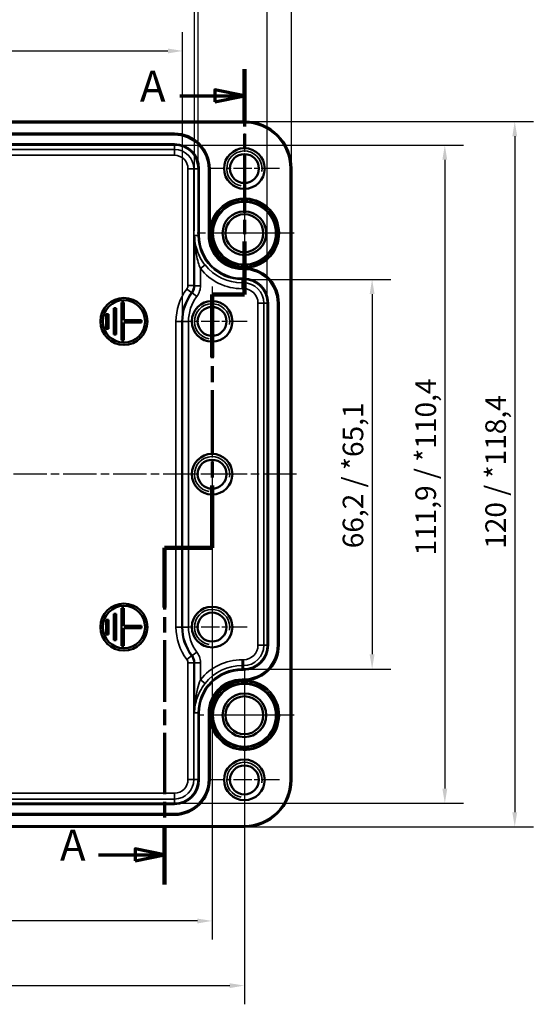
# Model space of a CAD drawing. Units: millimetres. Extents: x 0 to 594, y 0 to 420.
# Drawn here: x 260 to 346, y 167 to 334 of the extents above; entities that cross this region are included whole.
import ezdxf

# ---------------------------------------------------------------- set-up
doc = ezdxf.new("R2010")
doc.units = ezdxf.units.MM
doc.linetypes.add('CHAIN', pattern=[0.3543, 0.2362, -0.0295, 0.0591, -0.0295])
for name, color, linetype, lineweight in [('Bemaßung (ISO)', 7, 'Continuous', 25), ('Mittellinie (ISO)', 7, 'Continuous', 25), ('Mittelpunktmarkierung (ISO)', 7, 'Continuous', 25), ('Schnittlinie (ISO)', 7, 'CHAIN', 70), ('Sichtbar (ISO)', 7, 'Continuous', 50), ('Sichtbar schmal (ISO)', 7, 'Continuous', 35)]:
    doc.layers.add(name, color=color, linetype=linetype, lineweight=lineweight)
doc.styles.add('Bezeichnungstext (DIN)', font='isocpeur.ttf')
doc.styles.add('Notiztext (DIN)', font='isocpeur.ttf')
doc.dimstyles.new('Standard (DIN)', dxfattribs={"dimtxt": 3.5, "dimasz": 2.5, "dimexe": 3.175, "dimexo": 0.8, "dimgap": 0.8, "dimtad": 1, "dimrnd": 1e-08, "dimzin": 0, "dimtxsty": 'Notiztext (DIN)', "dimcen": 0.09, "dimdle": 10, "dimclrd": 256, "dimclre": 256, "dimclrt": 256, "dimadec": 0, "dimazin": 0, "dimtfac": 1, "dimtmove": 0, "dimatfit": 3, "dimfxl": 1, "dimtolj": 1, "dimtzin": 0, "dimlwd": -1, "dimlwe": -1, "dimarcsym": 0})

# ---------------------------------------------------------------- blocks, each defined once
blk = doc.blocks.new('2DTransSchnitt0')
at = {"layer": 'Schnittlinie (ISO)', "linetype": 'CHAIN', "ltscale": 41.342537}
blk.add_line((297.83, 325.7), (297.83, 287.36), dxfattribs=at)
at = {"layer": 'Schnittlinie (ISO)', "linetype": 'Continuous', "lineweight": 140}
for p, q in [((297.83, 325.7), (297.83, 316.65)), ((297.83, 296.4), (297.83, 287.36)), ((297.83, 287.36), (292.33, 287.36)), ((292.33, 287.36), (292.33, 276.72)), ((292.33, 254.89), (292.33, 244.26)), ((292.33, 244.26), (284.24, 244.26)), ((284.24, 244.26), (284.24, 234.15)), ((284.24, 197.12), (284.24, 187.01))]:
    blk.add_line(p, q, dxfattribs=at)
at = {"layer": 'Schnittlinie (ISO)', "linetype": 'Continuous'}
for p, q in [((297.83, 321.18), (292.83, 322.18)), ((292.83, 322.18), (292.83, 320.18)), ((286.86, 321.18), (292.83, 321.18)), ((292.83, 321.18), (297.83, 321.18)), ((292.83, 320.18), (297.83, 321.18)), ((284.24, 192.06), (279.24, 193.06)), ((279.24, 193.06), (279.24, 191.06)), ((273.03, 192.06), (279.24, 192.06)), ((279.24, 192.06), (284.24, 192.06)), ((279.24, 191.06), (284.24, 192.06))]:
    blk.add_line(p, q, dxfattribs=at)
at = {"layer": 'Schnittlinie (ISO)', "linetype": 'CHAIN', "ltscale": 6.111541}
blk.add_line((297.83, 287.36), (292.33, 287.36), dxfattribs=at)
at = {"layer": 'Schnittlinie (ISO)', "linetype": 'CHAIN', "ltscale": 45.816658}
blk.add_line((292.33, 287.36), (292.33, 244.26), dxfattribs=at)
at = {"layer": 'Schnittlinie (ISO)', "linetype": 'CHAIN', "ltscale": 8.99877}
blk.add_line((292.33, 244.26), (284.24, 244.26), dxfattribs=at)
at = {"layer": 'Schnittlinie (ISO)', "linetype": 'CHAIN', "ltscale": 44.349331}
blk.add_line((284.24, 244.26), (284.24, 187.01), dxfattribs=at)
at = {"layer": 'Schnittlinie (ISO)', "linetype": 'Continuous', "flags": 128}
for points in [[(292.83, 320.18), (297.83, 321.18), (292.83, 322.18), (292.83, 320.18)], [(279.24, 191.06), (284.24, 192.06), (279.24, 193.06), (279.24, 191.06)]]:
    blk.add_lwpolyline(points, dxfattribs=at)
at = {"layer": 'Schnittlinie (ISO)'}
for points in [[(292.83, 320.18), (297.83, 321.18), (292.83, 322.18), (292.83, 320.18)], [(279.24, 191.06), (284.24, 192.06), (279.24, 193.06), (279.24, 191.06)]]:
    blk.add_solid(points, dxfattribs=at)
at = {"layer": 'Schnittlinie (ISO)', "char_height": 5.25, "attachment_point": 7, "style": 'Bezeichnungstext (DIN)'}
for insert in [(280.06, 318.55), (266.46, 189.44)]:
    blk.add_mtext('A', dxfattribs=dict(at, insert=insert))
blk = doc.blocks.new('*D17')
at = {"layer": 'Bemaßung (ISO)', "transparency": 16777216}
for p, q in [((99.33, 256.01), (99.33, 177.63)), ((292.33, 256.01), (292.33, 177.63)), ((289.83, 180.81), (101.83, 180.81))]:
    blk.add_line(p, q, dxfattribs=at)
for points in [[(101.83, 181.22), (101.83, 180.39), (99.33, 180.81)], [(289.83, 181.22), (289.83, 180.39), (292.33, 180.81)]]:
    blk.add_solid(points, dxfattribs=at)
at = {"layer": 'Defpoints', "color": 0, "transparency": 16777216}
for p in [(99.33, 256.81), (292.33, 256.81), (99.33, 180.81)]:
    blk.add_point(p, dxfattribs=at)
at = {"layer": 'Bemaßung (ISO)', "transparency": 16777216, "insert": (192.86, 185.11), "char_height": 3.5, "attachment_point": 1, "style": 'Notiztext (DIN)'}
blk.add_mtext('\\A1;193', dxfattribs=at)
blk = doc.blocks.new('*D18')
at = {"layer": 'Bemaßung (ISO)', "transparency": 16777216}
for p, q in [((93.83, 215.01), (93.83, 166.63)), ((297.83, 215.01), (297.83, 166.63)), ((96.33, 169.81), (295.33, 169.81))]:
    blk.add_line(p, q, dxfattribs=at)
for points in [[(96.33, 170.22), (96.33, 169.39), (93.83, 169.81)], [(295.33, 170.22), (295.33, 169.39), (297.83, 169.81)]]:
    blk.add_solid(points, dxfattribs=at)
at = {"layer": 'Defpoints', "color": 0, "transparency": 16777216}
for p in [(93.83, 215.81), (297.83, 215.81), (297.83, 169.81)]:
    blk.add_point(p, dxfattribs=at)
at = {"layer": 'Bemaßung (ISO)', "transparency": 16777216, "insert": (192.33, 174.11), "char_height": 3.5, "attachment_point": 1, "style": 'Notiztext (DIN)'}
blk.add_mtext('\\A1;204', dxfattribs=at)
blk = doc.blocks.new('*D19')
at = {"layer": 'Bemaßung (ISO)', "transparency": 16777216}
for p, q in [((298.48, 289.94), (322.73, 289.94)), ((319.56, 287.44), (319.56, 226.17)), ((298.48, 223.67), (322.73, 223.67))]:
    blk.add_line(p, q, dxfattribs=at)
for points in [[(319.14, 287.44), (319.98, 287.44), (319.56, 289.94)], [(319.14, 226.17), (319.98, 226.17), (319.56, 223.67)]]:
    blk.add_solid(points, dxfattribs=at)
at = {"layer": 'Defpoints', "color": 0, "transparency": 16777216}
for p in [(297.68, 289.94), (297.68, 223.67), (319.56, 223.67)]:
    blk.add_point(p, dxfattribs=at)
at = {"layer": 'Bemaßung (ISO)', "transparency": 16777216, "insert": (314.56, 244.21), "char_height": 3.5, "attachment_point": 1, "rotation": 90, "style": 'Notiztext (DIN)'}
blk.add_mtext('\\A1;66,2 / *65,1', dxfattribs=at)
blk = doc.blocks.new('*D20')
at = {"layer": 'Bemaßung (ISO)', "transparency": 16777216}
for p, q in [((286.73, 312.79), (335.11, 312.79)), ((331.93, 310.29), (331.93, 203.32)), ((286.73, 200.82), (335.11, 200.82))]:
    blk.add_line(p, q, dxfattribs=at)
for points in [[(331.52, 310.29), (332.35, 310.29), (331.93, 312.79)], [(331.52, 203.32), (332.35, 203.32), (331.93, 200.82)]]:
    blk.add_solid(points, dxfattribs=at)
at = {"layer": 'Defpoints', "color": 0, "transparency": 16777216}
for p in [(285.93, 312.79), (285.93, 200.82), (331.93, 200.82)]:
    blk.add_point(p, dxfattribs=at)
at = {"layer": 'Bemaßung (ISO)', "transparency": 16777216, "insert": (326.93, 242.98), "char_height": 3.5, "attachment_point": 1, "rotation": 90, "style": 'Notiztext (DIN)'}
blk.add_mtext('\\A1;111,9 / *110,4', dxfattribs=at)
blk = doc.blocks.new('*D21')
at = {"layer": 'Bemaßung (ISO)', "transparency": 16777216}
for p, q in [((298.63, 316.8), (347.01, 316.8)), ((343.83, 314.3), (343.83, 199.31)), ((298.63, 196.81), (347.01, 196.81))]:
    blk.add_line(p, q, dxfattribs=at)
for points in [[(343.42, 314.3), (344.25, 314.3), (343.83, 316.8)], [(343.42, 199.31), (344.25, 199.31), (343.83, 196.81)]]:
    blk.add_solid(points, dxfattribs=at)
at = {"layer": 'Defpoints', "color": 0, "transparency": 16777216}
for p in [(297.83, 316.8), (297.83, 196.81), (343.83, 196.81)]:
    blk.add_point(p, dxfattribs=at)
at = {"layer": 'Bemaßung (ISO)', "transparency": 16777216, "insert": (338.83, 244.12), "char_height": 3.5, "attachment_point": 1, "rotation": 90, "style": 'Notiztext (DIN)'}
blk.add_mtext('\\A1;120 / *118,4', dxfattribs=at)
blk = doc.blocks.new('*D22')
at = {"layer": 'Bemaßung (ISO)', "transparency": 16777216}
for p, q in [((104.35, 283.61), (104.35, 331.98)), ((287.32, 283.61), (287.32, 331.98)), ((106.85, 328.81), (284.82, 328.81))]:
    blk.add_line(p, q, dxfattribs=at)
for points in [[(106.85, 329.22), (106.85, 328.39), (104.35, 328.81)], [(284.82, 329.22), (284.82, 328.39), (287.32, 328.81)]]:
    blk.add_solid(points, dxfattribs=at)
at = {"layer": 'Defpoints', "color": 0, "transparency": 16777216}
for p in [(287.32, 328.81), (104.35, 282.81), (287.32, 282.81)]:
    blk.add_point(p, dxfattribs=at)
at = {"layer": 'Bemaßung (ISO)', "transparency": 16777216, "insert": (182.97, 333.81), "char_height": 3.5, "attachment_point": 1, "style": 'Notiztext (DIN)'}
blk.add_mtext('\\A1;183 / *182,7', dxfattribs=at)
blk = doc.blocks.new('*D23')
at = {"layer": 'Bemaßung (ISO)', "transparency": 16777216}
for p, q in [((102.31, 298.21), (102.31, 341.44)), ((289.36, 298.21), (289.36, 341.44)), ((104.81, 338.26), (286.86, 338.26))]:
    blk.add_line(p, q, dxfattribs=at)
for points in [[(104.81, 338.68), (104.81, 337.84), (102.31, 338.26)], [(286.86, 338.68), (286.86, 337.84), (289.36, 338.26)]]:
    blk.add_solid(points, dxfattribs=at)
at = {"layer": 'Defpoints', "color": 0, "transparency": 16777216}
for p in [(289.36, 338.26), (102.31, 297.41), (289.36, 297.41)]:
    blk.add_point(p, dxfattribs=at)
at = {"layer": 'Bemaßung (ISO)', "transparency": 16777216, "insert": (182.97, 343.26), "char_height": 3.5, "attachment_point": 1, "style": 'Notiztext (DIN)'}
blk.add_mtext('\\A1;187 / *186,7', dxfattribs=at)
blk = doc.blocks.new('*D24')
at = {"layer": 'Bemaßung (ISO)', "transparency": 16777216}
for p, q in [((101.7, 309.56), (101.7, 350.55)), ((289.96, 309.56), (289.96, 350.55)), ((287.46, 347.38), (104.2, 347.38))]:
    blk.add_line(p, q, dxfattribs=at)
for points in [[(104.2, 347.79), (104.2, 346.96), (101.7, 347.38)], [(287.46, 347.79), (287.46, 346.96), (289.96, 347.38)]]:
    blk.add_solid(points, dxfattribs=at)
at = {"layer": 'Defpoints', "color": 0, "transparency": 16777216}
for p in [(101.7, 347.38), (101.7, 308.76), (289.96, 308.76)]:
    blk.add_point(p, dxfattribs=at)
at = {"layer": 'Bemaßung (ISO)', "transparency": 16777216, "insert": (181.13, 352.38), "char_height": 3.5, "attachment_point": 1, "style": 'Notiztext (DIN)'}
blk.add_mtext('\\A1;188,2 / *186,7', dxfattribs=at)
blk = doc.blocks.new('*D25')
at = {"layer": 'Bemaßung (ISO)', "transparency": 16777216}
for p, q in [((89.95, 286.71), (89.95, 360.38)), ((301.71, 286.71), (301.71, 360.38)), ((299.21, 357.21), (92.45, 357.21))]:
    blk.add_line(p, q, dxfattribs=at)
for points in [[(92.45, 357.62), (92.45, 356.79), (89.95, 357.21)], [(299.21, 357.62), (299.21, 356.79), (301.71, 357.21)]]:
    blk.add_solid(points, dxfattribs=at)
at = {"layer": 'Defpoints', "color": 0, "transparency": 16777216}
for p in [(89.95, 357.21), (89.95, 285.91), (301.71, 285.91)]:
    blk.add_point(p, dxfattribs=at)
at = {"layer": 'Bemaßung (ISO)', "transparency": 16777216, "insert": (181.48, 362.21), "char_height": 3.5, "attachment_point": 1, "style": 'Notiztext (DIN)'}
blk.add_mtext('\\A1;211,7 / *210,6', dxfattribs=at)
blk = doc.blocks.new('*D29')
at = {"layer": 'Bemaßung (ISO)', "transparency": 16777216}
for p, q in [((85.84, 309.61), (85.84, 369.98)), ((305.83, 309.61), (305.83, 369.98)), ((88.34, 366.81), (303.33, 366.81))]:
    blk.add_line(p, q, dxfattribs=at)
for points in [[(88.34, 367.22), (88.34, 366.39), (85.84, 366.81)], [(303.33, 367.22), (303.33, 366.39), (305.83, 366.81)]]:
    blk.add_solid(points, dxfattribs=at)
at = {"layer": 'Defpoints', "color": 0, "transparency": 16777216}
for p in [(305.83, 366.81), (85.84, 308.81), (305.83, 308.81)]:
    blk.add_point(p, dxfattribs=at)
at = {"layer": 'Bemaßung (ISO)', "transparency": 16777216, "insert": (182.45, 371.81), "char_height": 3.5, "attachment_point": 1, "style": 'Notiztext (DIN)'}
blk.add_mtext('\\A1;220 / *218,4', dxfattribs=at)

msp = doc.modelspace()

# ---------------------------------------------------------------- linework, layer by layer
at = {"layer": 'Mittellinie (ISO)', "linetype": 'CHAIN', "ltscale": 23.990969}
msp.add_line((306.693, 256.806), (84.606, 256.806), dxfattribs=at)
at = {"layer": 'Mittelpunktmarkierung (ISO)', "linetype": 'CHAIN', "ltscale": 13.242159}
for p, q in [((297.833, 314.764), (297.833, 302.847)), ((303.792, 308.806), (291.875, 308.806)), ((292.333, 288.764), (292.333, 276.847)), ((298.292, 282.806), (286.375, 282.806)), ((292.333, 262.764), (292.333, 250.847)), ((298.292, 256.806), (286.375, 256.806)), ((292.333, 236.764), (292.333, 224.847)), ((298.292, 230.806), (286.375, 230.806)), ((297.833, 210.764), (297.833, 198.847)), ((303.792, 204.806), (291.875, 204.806))]:
    msp.add_line(p, q, dxfattribs=at)
at = {"layer": 'Mittelpunktmarkierung (ISO)', "linetype": 'CHAIN', "ltscale": 12.16569}
for p, q in [((297.833, 306.254), (297.833, 295.306)), ((306.282, 297.806), (295.333, 297.806)), ((297.833, 218.306), (297.833, 207.357)), ((297.833, 218.306), (297.833, 207.357)), ((306.282, 215.806), (295.333, 215.806)), ((306.282, 215.806), (295.333, 215.806))]:
    msp.add_line(p, q, dxfattribs=at)
at = {"layer": 'Mittelpunktmarkierung (ISO)', "linetype": 'CHAIN', "ltscale": 23.990969}
for p, q in [((297.833, 306.054), (297.833, 289.557)), ((306.082, 297.806), (289.585, 297.806)), ((297.833, 223.8), (297.833, 207.811)), ((305.828, 215.806), (289.839, 215.806))]:
    msp.add_line(p, q, dxfattribs=at)
at = {"layer": 'Mittelpunktmarkierung (ISO)', "linetype": 'CHAIN', "ltscale": 13.805522}
for p, q in [((297.833, 222.018), (297.833, 209.594)), ((304.045, 215.806), (291.621, 215.806))]:
    msp.add_line(p, q, dxfattribs=at)
at = {"layer": 'Sichtbar (ISO)'}
for p, q in [((297.833, 316.802), (93.833, 316.802)), ((105.733, 314.756), (285.933, 314.756)), ((291.933, 308.756), (291.933, 298.562)), ((305.83, 204.806), (305.83, 308.806)), ((276.033, 285.056), (275.633, 285.056)), ((275.633, 285.056), (275.633, 280.556)), ((276.033, 280.556), (276.033, 285.056)), ((277.333, 286.006), (276.933, 286.006)), ((276.933, 286.006), (276.933, 279.606)), ((277.333, 283.006), (277.333, 286.006)), ((303.683, 285.906), (303.683, 227.706)), ((274.733, 284.056), (274.333, 284.056)), ((274.333, 284.056), (274.333, 281.556)), ((274.733, 281.556), (274.733, 284.056)), ((274.333, 281.556), (274.733, 281.556)), ((280.333, 283.006), (277.333, 283.006)), ((277.333, 279.606), (277.333, 282.606)), ((277.333, 282.606), (280.333, 282.606)), ((280.333, 282.606), (280.333, 283.006)), ((275.633, 280.556), (276.033, 280.556)), ((276.933, 279.606), (277.333, 279.606)), ((276.033, 233.056), (275.633, 233.056)), ((275.633, 233.056), (275.633, 228.556)), ((276.033, 228.556), (276.033, 233.056)), ((277.333, 234.006), (276.933, 234.006)), ((276.933, 234.006), (276.933, 227.606)), ((277.333, 231.006), (277.333, 234.006)), ((274.733, 232.056), (274.333, 232.056)), ((274.333, 232.056), (274.333, 229.556)), ((274.733, 229.556), (274.733, 232.056)), ((274.333, 229.556), (274.733, 229.556)), ((280.333, 231.006), (277.333, 231.006)), ((277.333, 227.606), (277.333, 230.606)), ((277.333, 230.606), (280.333, 230.606)), ((280.333, 230.606), (280.333, 231.006)), ((275.633, 228.556), (276.033, 228.556)), ((276.933, 227.606), (277.333, 227.606)), ((291.933, 215.049), (291.933, 204.856)), ((285.933, 198.856), (105.733, 198.856)), ((93.833, 196.809), (297.833, 196.809))]:
    msp.add_line(p, q, dxfattribs=at)
for centre, radius in [((297.833, 308.806), 3.458), ((297.833, 308.806), 2.458), ((297.833, 297.806), 3.712), ((297.833, 297.806), 3.221), ((277.333, 282.806), 4), ((277.333, 282.806), 3.6), ((292.333, 282.806), 3.458), ((292.333, 282.806), 2.458), ((292.333, 256.806), 3.458), ((292.333, 256.806), 2.458), ((277.333, 230.806), 4), ((277.333, 230.806), 3.6), ((292.333, 230.806), 3.458), ((292.333, 230.806), 2.458), ((297.833, 215.806), 3.712), ((297.833, 215.806), 3.221), ((297.833, 204.806), 3.458), ((297.833, 204.806), 2.458)]:
    msp.add_circle(centre, radius, dxfattribs=at)
for centre, radius, start, end in [((297.833, 308.806), 7.996, 0, 90), ((285.933, 308.756), 6, 0, 90), ((297.433, 297.406), 5.5, 185.6502, 264.3498), ((297.683, 285.906), 6, 0, 84.19914), ((297.683, 227.706), 6, 275.80086, 0), ((297.433, 216.206), 5.5, 95.6502, 174.3498), ((285.933, 204.856), 6, 270, 0), ((297.833, 204.806), 7.996, 270, 0)]:
    msp.add_arc(centre, radius, start, end, dxfattribs=at)
for points, knots in [([(291.933, 297.406), (291.933, 297.539), (291.933, 297.682), (291.933, 297.806), (291.933, 297.972), (291.933, 298.171), (291.933, 298.408), (291.933, 298.492), (291.933, 298.562)], [0.64456052, 0.64456052, 0.64456052, 0.64456052, 0.68177155, 0.68177155, 0.68177155, 0.73163575, 0.73163575, 0.75266762, 0.75266762, 0.75266762, 0.75266762]), ([(298.29, 291.875), (298.185, 291.886), (298.072, 291.894), (297.916, 291.901), (297.879, 291.903), (297.824, 291.904), (297.807, 291.904), (297.777, 291.905), (297.763, 291.905), (297.736, 291.906), (297.721, 291.906), (297.699, 291.906), (297.691, 291.906), (297.683, 291.906)], [0.404824109, 0.404824109, 0.404824109, 0.404824109, 0.439927281, 0.439927281, 0.450730305, 0.450730305, 0.455680852, 0.455680852, 0.459470499, 0.459470499, 0.463521587, 0.463521587, 0.465675299, 0.465675299, 0.465675299, 0.465675299]), ([(297.683, 221.706), (297.698, 221.706), (297.713, 221.706), (297.741, 221.706), (297.755, 221.706), (297.782, 221.706), (297.797, 221.707), (297.834, 221.707), (297.857, 221.708), (297.936, 221.711), (297.992, 221.713), (298.132, 221.722), (298.212, 221.728), (298.29, 221.736)], [0.451400754, 0.451400754, 0.451400754, 0.451400754, 0.455680852, 0.455680852, 0.459470499, 0.459470499, 0.463521587, 0.463521587, 0.469896614, 0.469896614, 0.485290934, 0.485290934, 0.508148417, 0.508148417, 0.508148417, 0.508148417]), ([(291.933, 215.049), (291.933, 215.12), (291.933, 215.204), (291.933, 215.44), (291.933, 215.639), (291.933, 215.806), (291.933, 215.93), (291.933, 216.072), (291.933, 216.206)], [0.61087547, 0.61087547, 0.61087547, 0.61087547, 0.63190734, 0.63190734, 0.68177155, 0.68177155, 0.68177155, 0.71898257, 0.71898257, 0.71898257, 0.71898257])]:
    msp.add_open_spline(points, degree=3, knots=knots, dxfattribs=at)
for points in [[(291.96, 296.864), (291.942, 297.043), (291.933, 297.224), (291.933, 297.406)], [(297.433, 291.906), (297.256, 291.906), (297.075, 291.914), (296.892, 291.932)], [(297.683, 291.906), (297.601, 291.906), (297.515, 291.906), (297.433, 291.906)], [(296.892, 221.679), (297.071, 221.697), (297.252, 221.706), (297.433, 221.706)], [(297.433, 221.706), (297.515, 221.706), (297.601, 221.706), (297.683, 221.706)], [(291.933, 216.206), (291.933, 216.383), (291.942, 216.564), (291.96, 216.747)]]:
    msp.add_open_spline(points, degree=3, dxfattribs=at)
at = {"layer": 'Sichtbar schmal (ISO)'}
for p, q in [((93.833, 316.602), (297.833, 316.602)), ((297.833, 316.602), (297.833, 316.802)), ((285.933, 314.724), (105.733, 314.724)), ((105.733, 314.524), (285.933, 314.524)), ((285.933, 314.756), (285.933, 314.724)), ((285.933, 314.724), (285.933, 314.524)), ((285.933, 312.987), (105.733, 312.987)), ((105.733, 312.787), (285.933, 312.787)), ((285.933, 312.057), (105.733, 312.057)), ((285.933, 312.987), (285.933, 312.787)), ((285.933, 312.787), (285.933, 312.057)), ((285.933, 312.057), (285.933, 311.057)), ((105.733, 311.057), (285.933, 311.057)), ((288.235, 308.756), (288.235, 288.907)), ((289.235, 308.756), (288.235, 308.756)), ((289.235, 288.907), (289.235, 308.756)), ((289.965, 308.756), (289.235, 308.756)), ((290.165, 308.756), (289.965, 308.756)), ((289.965, 308.756), (289.965, 297.406)), ((290.165, 297.406), (290.165, 308.756)), ((291.902, 308.756), (291.702, 308.756)), ((291.702, 308.756), (291.702, 297.406)), ((291.902, 297.406), (291.902, 308.756)), ((291.933, 308.756), (291.902, 308.756)), ((305.63, 308.806), (305.63, 204.806)), ((305.63, 308.806), (305.83, 308.806)), ((289.358, 297.406), (289.358, 288.866)), ((289.965, 297.406), (289.358, 297.406)), ((290.165, 297.406), (289.965, 297.406)), ((291.902, 297.406), (291.702, 297.406)), ((291.933, 297.406), (291.902, 297.406)), ((291.14, 292.4), (290.357, 291.777)), ((290.357, 288.866), (290.357, 291.777)), ((297.433, 291.906), (297.433, 291.874)), ((297.433, 291.674), (297.433, 291.874)), ((297.683, 291.874), (297.433, 291.874)), ((297.433, 291.674), (297.683, 291.674)), ((297.683, 291.906), (297.683, 291.874)), ((297.683, 291.874), (297.683, 291.674)), ((297.683, 290.137), (297.433, 290.137)), ((297.433, 289.937), (297.433, 290.137)), ((297.433, 289.937), (297.683, 289.937)), ((297.433, 289.937), (297.433, 289.364)), ((297.683, 290.137), (297.683, 289.937)), ((297.683, 289.937), (297.683, 289.364)), ((288.832, 287.704), (288.034, 288.306)), ((289.235, 288.907), (288.235, 288.907)), ((290.357, 288.866), (289.358, 288.866)), ((297.683, 289.364), (297.433, 289.364)), ((297.433, 289.364), (297.433, 288.364)), ((297.433, 288.364), (297.683, 288.364)), ((297.683, 289.364), (297.683, 288.364)), ((289.746, 287.051), (288.95, 287.656)), ((300.142, 285.906), (300.142, 227.706)), ((301.142, 285.906), (300.142, 285.906)), ((301.142, 227.706), (301.142, 285.906)), ((301.715, 285.906), (301.142, 285.906)), ((301.915, 285.906), (301.715, 285.906)), ((301.715, 285.906), (301.715, 227.706)), ((301.915, 227.706), (301.915, 285.906)), ((303.652, 285.906), (303.452, 285.906)), ((303.452, 285.906), (303.452, 227.706)), ((303.652, 227.706), (303.652, 285.906)), ((303.683, 285.906), (303.652, 285.906)), ((286.194, 282.806), (286.194, 230.806)), ((287.193, 282.806), (286.194, 282.806)), ((287.193, 230.806), (287.193, 282.806)), ((287.316, 282.806), (287.193, 282.806)), ((288.316, 282.806), (287.316, 282.806)), ((287.316, 282.806), (287.316, 230.806)), ((288.316, 230.806), (288.316, 282.806)), ((287.193, 230.806), (286.194, 230.806)), ((287.316, 230.806), (287.193, 230.806)), ((288.316, 230.806), (287.316, 230.806)), ((289.746, 226.56), (288.95, 225.955)), ((301.142, 227.706), (300.142, 227.706)), ((301.715, 227.706), (301.142, 227.706)), ((301.915, 227.706), (301.715, 227.706)), ((303.652, 227.706), (303.452, 227.706)), ((303.683, 227.706), (303.652, 227.706)), ((288.832, 225.907), (288.034, 225.306)), ((288.235, 224.704), (288.235, 204.856)), ((289.235, 224.704), (288.235, 224.704)), ((289.235, 204.856), (289.235, 224.704)), ((289.358, 224.745), (289.358, 216.206)), ((290.357, 224.745), (289.358, 224.745)), ((290.357, 221.834), (290.357, 224.745)), ((297.683, 225.247), (297.433, 225.247)), ((297.433, 224.247), (297.433, 225.247)), ((297.683, 224.247), (297.683, 225.247)), ((297.433, 224.247), (297.683, 224.247)), ((297.433, 223.674), (297.433, 224.247)), ((297.433, 223.474), (297.433, 223.674)), ((297.683, 223.674), (297.433, 223.674)), ((297.433, 223.474), (297.683, 223.474)), ((297.683, 223.674), (297.683, 224.247)), ((297.683, 223.474), (297.683, 223.674)), ((291.14, 221.211), (290.357, 221.834)), ((297.433, 221.737), (297.433, 221.937)), ((297.683, 221.937), (297.433, 221.937)), ((297.433, 221.737), (297.683, 221.737)), ((297.433, 221.706), (297.433, 221.737)), ((297.683, 221.737), (297.683, 221.937)), ((297.683, 221.737), (297.683, 221.706)), ((289.965, 216.206), (289.358, 216.206)), ((290.165, 216.206), (289.965, 216.206)), ((289.965, 216.206), (289.965, 204.856)), ((290.165, 204.856), (290.165, 216.206)), ((291.902, 216.206), (291.702, 216.206)), ((291.702, 216.206), (291.702, 204.856)), ((291.902, 204.856), (291.902, 216.206)), ((291.933, 216.206), (291.902, 216.206)), ((289.235, 204.856), (288.235, 204.856)), ((289.965, 204.856), (289.235, 204.856)), ((290.165, 204.856), (289.965, 204.856)), ((291.902, 204.856), (291.702, 204.856)), ((291.933, 204.856), (291.902, 204.856)), ((305.63, 204.806), (305.83, 204.806)), ((285.933, 202.554), (105.733, 202.554)), ((105.733, 201.554), (285.933, 201.554)), ((285.933, 201.554), (285.933, 202.554)), ((285.933, 200.824), (285.933, 201.554)), ((285.933, 200.824), (105.733, 200.824)), ((105.733, 200.624), (285.933, 200.624)), ((285.933, 200.624), (285.933, 200.824)), ((285.933, 199.087), (105.733, 199.087)), ((105.733, 198.887), (285.933, 198.887)), ((285.933, 198.887), (285.933, 199.087)), ((285.933, 198.856), (285.933, 198.887)), ((297.833, 197.009), (93.833, 197.009)), ((297.833, 197.009), (297.833, 196.809))]:
    msp.add_line(p, q, dxfattribs=at)
for centre, radius in [((297.833, 297.806), 5.748), ((297.833, 297.806), 5.494), ((297.833, 297.806), 5.294), ((297.833, 215.806), 5.748), ((297.833, 215.806), 5.494), ((297.833, 215.806), 5.294)]:
    msp.add_circle(centre, radius, dxfattribs=at)
for centre, radius, start, end in [((297.833, 308.806), 7.796, 0, 90), ((285.933, 308.756), 5.969, 0, 90), ((285.933, 308.756), 5.769, 0, 90), ((285.933, 308.756), 4.231, 0, 90), ((285.933, 308.756), 4.031, 0, 90), ((285.933, 308.756), 3.301, 0, 90), ((297.833, 308.806), 3, 350, 260), ((285.933, 308.756), 2.302, 0, 90), ((297.833, 297.806), 5.948, 274.4008, 172.69634), ((297.433, 297.406), 7.469, 180, 270), ((297.433, 297.406), 7.269, 180, 270), ((297.433, 297.406), 5.731, 180, 270), ((297.433, 297.406), 5.531, 180, 270), ((297.833, 297.806), 5.948, 189.10718, 260.89282), ((297.433, 297.406), 9.041, 218.49897, 270), ((297.433, 297.406), 8.041, 218.49897, 270), ((297.683, 285.906), 5.969, 0, 90), ((297.683, 285.906), 5.769, 0, 90), ((297.683, 285.906), 4.231, 0, 90), ((297.683, 285.906), 4.031, 0, 90), ((295.333, 282.806), 9.14, 143.00306, 180), ((297.683, 285.906), 3.459, 0, 90), ((297.683, 285.906), 2.459, 0, 90), ((295.333, 282.806), 8.14, 143.00306, 180), ((295.333, 282.806), 8.017, 142.7687, 180), ((295.333, 282.806), 7.017, 142.7687, 180), ((292.333, 282.806), 3, 350, 260), ((292.333, 256.806), 3, 350, 260), ((292.333, 230.806), 3, 350, 260), ((295.333, 230.806), 9.14, 180, 216.99694), ((295.333, 230.806), 8.14, 180, 216.99694), ((295.333, 230.806), 8.017, 180, 217.2313), ((295.333, 230.806), 7.017, 180, 217.2313), ((297.683, 227.706), 3.459, 270, 0), ((297.683, 227.706), 2.459, 270, 0), ((297.683, 227.706), 5.969, 270, 0), ((297.683, 227.706), 5.769, 270, 0), ((297.683, 227.706), 4.231, 270, 0), ((297.683, 227.706), 4.031, 270, 0), ((297.433, 216.206), 9.041, 90, 141.50103), ((297.433, 216.206), 7.469, 90, 180), ((297.433, 216.206), 7.269, 90, 180), ((297.433, 216.206), 8.041, 90, 141.50103), ((297.433, 216.206), 5.731, 90, 180), ((297.433, 216.206), 5.531, 90, 180), ((297.833, 215.806), 5.948, 187.30366, 85.5992), ((297.833, 215.806), 5.948, 99.10718, 170.89282), ((297.833, 204.806), 3, 350, 260), ((285.933, 204.856), 2.302, 270, 0), ((285.933, 204.856), 3.301, 270, 0), ((285.933, 204.856), 5.969, 270, 0), ((285.933, 204.856), 5.769, 270, 0), ((285.933, 204.856), 4.231, 270, 0), ((285.933, 204.856), 4.031, 270, 0), ((297.833, 204.806), 7.796, 270, 0)]:
    msp.add_arc(centre, radius, start, end, dxfattribs=at)
for points, knots in [([(291.14, 292.4), (290.97, 292.614), (290.81, 292.837), (290.426, 293.431), (290.224, 293.808), (289.85, 294.653), (289.692, 295.127), (289.436, 296.197), (289.363, 296.803), (289.358, 297.406)], [0, 0, 0, 0, 0.09221227, 0.09221227, 0.23975191, 0.23975191, 0.41788928, 0.41788928, 0.64233352, 0.64233352, 0.64233352, 0.64233352]), ([(289.358, 297.406), (289.36, 296.728), (289.401, 296.047), (289.544, 294.844), (289.633, 294.312), (289.843, 293.361), (289.956, 292.937), (290.172, 292.269), (290.262, 292.018), (290.357, 291.777)], [-0.64233352, -0.64233352, -0.64233352, -0.64233352, -0.41788928, -0.41788928, -0.23975191, -0.23975191, -0.09221227, -0.09221227, 0, 0, 0, 0]), ([(288.235, 288.907), (288.235, 288.8), (288.217, 288.692), (288.149, 288.489), (288.098, 288.391), (288.034, 288.306)], [-0.064281982, -0.064281982, -0.064281982, -0.064281982, -0.03214096, -0.03214096, 0, 0, 0, 0]), ([(288.832, 287.704), (288.961, 287.875), (289.064, 288.07), (289.199, 288.476), (289.235, 288.693), (289.235, 288.907)], [0, 0, 0, 0, 0.03214096, 0.03214096, 0.064281982, 0.064281982, 0.064281982, 0.064281982]), ([(289.358, 288.866), (289.358, 288.666), (289.327, 288.464), (289.199, 288.051), (289.09, 287.84), (288.95, 287.656)], [-0.19405679, -0.19405679, -0.19405679, -0.19405679, -0.10408257, -0.10408257, 0, 0, 0, 0]), ([(289.746, 287.051), (289.956, 287.328), (290.119, 287.644), (290.311, 288.263), (290.357, 288.566), (290.357, 288.866)], [0, 0, 0, 0, 0.10408257, 0.10408257, 0.19405679, 0.19405679, 0.19405679, 0.19405679]), ([(290.357, 224.745), (290.357, 225.092), (290.296, 225.443), (290.075, 226.052), (289.928, 226.321), (289.746, 226.56)], [0, 0, 0, 0, 0.10408257, 0.10408257, 0.19405679, 0.19405679, 0.19405679, 0.19405679]), ([(288.034, 225.306), (288.098, 225.22), (288.149, 225.123), (288.217, 224.919), (288.235, 224.811), (288.235, 224.704)], [-0.064281982, -0.064281982, -0.064281982, -0.064281982, -0.032141014, -0.032141014, 0, 0, 0, 0]), ([(289.235, 224.704), (289.235, 224.918), (289.199, 225.135), (289.064, 225.542), (288.961, 225.736), (288.832, 225.907)], [0, 0, 0, 0, 0.032141014, 0.032141014, 0.064281982, 0.064281982, 0.064281982, 0.064281982]), ([(288.95, 225.955), (289.071, 225.796), (289.169, 225.616), (289.317, 225.21), (289.358, 224.976), (289.358, 224.745)], [-0.19405679, -0.19405679, -0.19405679, -0.19405679, -0.10408257, -0.10408257, 0, 0, 0, 0]), ([(290.357, 221.834), (290.166, 221.353), (289.998, 220.83), (289.762, 219.908), (289.676, 219.506), (289.606, 219.1), (289.524, 218.623), (289.463, 218.143), (289.381, 217.177), (289.36, 216.69), (289.358, 216.206)], [-0.64115134, -0.64115134, -0.64115134, -0.64115134, -0.45673308, -0.45673308, -0.31998458, -0.31998458, -0.31998458, -0.1594012, -0.1594012, 0.00118218, 0.00118218, 0.00118218, 0.00118218]), ([(289.358, 216.206), (289.362, 216.637), (289.4, 217.07), (289.548, 217.929), (289.656, 218.356), (289.803, 218.78), (289.928, 219.141), (290.079, 219.499), (290.501, 220.318), (290.8, 220.784), (291.14, 221.211)], [-0.00118218, -0.00118218, -0.00118218, -0.00118218, 0.1594012, 0.1594012, 0.31998458, 0.31998458, 0.31998458, 0.45673308, 0.45673308, 0.64115134, 0.64115134, 0.64115134, 0.64115134])]:
    msp.add_open_spline(points, degree=3, knots=knots, dxfattribs=at)
for points in [[(289.358, 288.866), (289.317, 288.88), (289.276, 288.894), (289.235, 288.907)], [(288.832, 287.704), (288.872, 287.688), (288.911, 287.672), (288.95, 287.656)], [(288.95, 225.955), (288.911, 225.939), (288.872, 225.923), (288.832, 225.907)], [(289.235, 224.704), (289.276, 224.718), (289.317, 224.731), (289.358, 224.745)]]:
    msp.add_open_spline(points, degree=3, dxfattribs=at)

# ---------------------------------------------------------------- block references
at = {"layer": 'Schnittlinie (ISO)'}
msp.add_blockref('2DTransSchnitt0', (0, 0), dxfattribs=at)

# ---------------------------------------------------------------- dimensions: what is measured, and where the dimension line sits
at = {"layer": 'Bemaßung (ISO)'}
for base, p1, p2, angle, text, override, picture, middle in [((305.83, 366.806), (85.837, 308.806), (305.83, 308.806), 180, '<> / *218,4', {"dimdec": 0, "dimtp": 0, "dimtm": 0, "dimtdec": 2, "dimtofl": 0, "dimatfit": 1}, '*D29', (195.833, 366.806)), ((89.952, 357.205), (301.715, 285.906), (89.952, 285.906), 180, '<> / *210,6', {"dimdec": 1, "dimlfac": 0.999703, "dimtp": 0, "dimtm": 0, "dimtdec": 2, "dimtofl": 0, "dimatfit": 1}, '*D25', (195.833, 357.205)), ((101.702, 347.377), (289.965, 308.756), (101.702, 308.756), 180, '<> / *186,7', {"dimdec": 1, "dimlfac": 0.999666, "dimtp": 0, "dimtm": 0, "dimtdec": 2, "dimtofl": 0, "dimatfit": 1}, '*D24', (195.833, 347.377)), ((343.833, 196.809), (297.833, 316.802), (297.833, 196.809), 90, '<> / *118,4', {"dimdec": 0, "dimtp": 0, "dimtm": 0, "dimtdec": 2, "dimtofl": 0, "dimatfit": 1}, '*D21', (343.833, 256.806)), ((331.933, 200.824), (285.933, 312.787), (285.933, 200.824), 270, '<> / *110,4', {"dimdec": 1, "dimlfac": 0.999438, "dimtp": 0, "dimtm": 0, "dimtdec": 2, "dimtofl": 0, "dimatfit": 1}, '*D20', (331.933, 256.806)), ((319.558, 223.674), (297.683, 289.937), (297.683, 223.674), 270, '<> / *65,1', {"dimdec": 1, "dimlfac": 0.99905, "dimtp": 0, "dimtm": 0, "dimtdec": 2, "dimtofl": 0, "dimatfit": 1}, '*D19', (319.558, 256.806))]:
    dim = msp.add_linear_dim(base=base, p1=p1, p2=p2, angle=angle, text=text, dimstyle='Standard (DIN)', override=override, dxfattribs=at)
    dim.commit()
    dim.dimension.update_dxf_attribs({"geometry": picture, "text_midpoint": middle, "dimtype": 160})
for base, p1, p2, text, picture, middle in [((289.358, 338.261), (102.309, 297.406), (289.358, 297.406), '<> / *186,7', '*D23', (195.833, 338.261)), ((287.316, 328.806), (104.351, 282.806), (287.316, 282.806), '<> / *182,7', '*D22', (195.833, 328.806))]:
    dim = msp.add_linear_dim(base=base, p1=p1, p2=p2, text=text, dimstyle='Standard (DIN)', override={"dimdec": 0, "dimtp": 0, "dimtm": 0, "dimtdec": 2, "dimtofl": 0, "dimatfit": 1}, dxfattribs=at)
    dim.commit()
    dim.dimension.update_dxf_attribs({"geometry": picture, "text_midpoint": middle, "dimtype": 160})
for base, p1, p2, picture, middle in [((99.333, 180.806), (292.333, 256.806), (99.333, 256.806), '*D17', (195.833, 180.806)), ((297.833, 169.806), (93.833, 215.806), (297.833, 215.806), '*D18', (195.833, 169.806))]:
    dim = msp.add_linear_dim(base=base, p1=p1, p2=p2, angle=180, dimstyle='Standard (DIN)', override={"dimdec": 0, "dimtp": 0, "dimtm": 0, "dimtdec": 2, "dimtofl": 0, "dimatfit": 1}, dxfattribs=at)
    dim.commit()
    dim.dimension.update_dxf_attribs({"geometry": picture, "text_midpoint": middle, "dimtype": 160})

doc.saveas('drawing.dxf')
